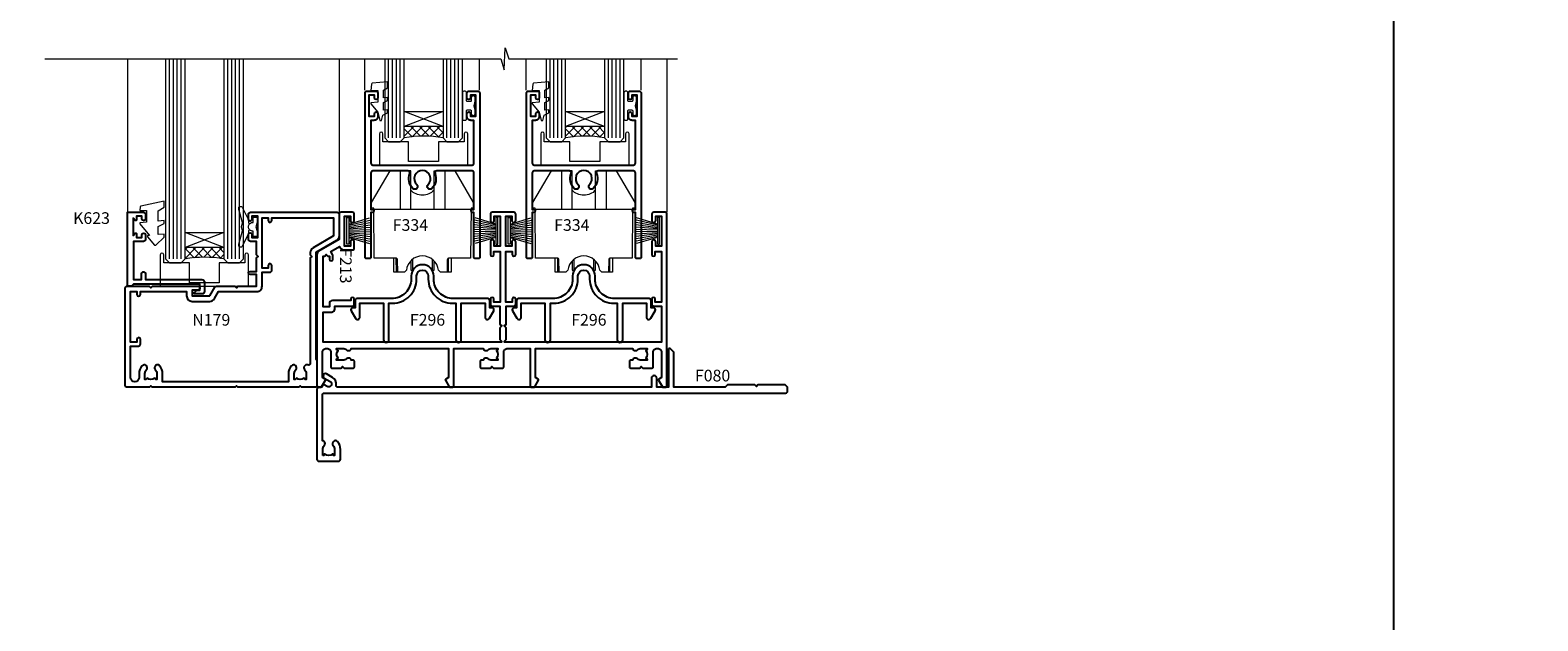
# Model space of a CAD drawing. Extents: x -6058 to 71891, y 5713 to 13407.
# Drawn here: x 4315 to 4703, y 7291 to 7443 of the extents above; entities that cross this region are included whole.
import ezdxf

# ---------------------------------------------------------------- set-up
doc = ezdxf.new("R2010")
doc.units = 0
doc.header["$LTSCALE"] = 3
doc.header["$MEASUREMENT"] = 0
doc.layers.get('0').update_dxf_attribs({"linetype": 'CONTINUOUS'})
doc.layers.get('Defpoints').update_dxf_attribs({"color": 8, "linetype": 'CONTINUOUS'})
doc.layers.add('DIE', color=7, linetype='CONTINUOUS')
doc.layers.add('TEXT', color=3, linetype='CONTINUOUS')
doc.layers.add('HARDWARE', color=8, linetype='CONTINUOUS', lineweight=5)
doc.styles.add('ASL TXT 0.5', font='arial.ttf', dxfattribs={"height": 1.25})
doc.styles.get("Standard").update_dxf_attribs({"font": 'arial.ttf'})

# ---------------------------------------------------------------- blocks, each defined once
blk = doc.blocks.new('F296-90039')
blk.add_lwpolyline([(1.6, 11.3, 0.414214), (1.1, 10.8), (1.1, 8.9), (0.5, 8.9, 0.57735), (0.07, 8.15), (1.18, 6.22, 0.767327), (2.3, 6.52), (2.3, 10.1), (8.4, 10.1), (8.4, 0.7, 1), (9.8, 0.7), (9.8, 10.1), (10.66, 10.1, 0.415905), (16.9, 16.3), (16.9, 17.1, -1), (19.9, 17.1), (19.9, 16.3, 0.415905), (26.14, 10.1), (27, 10.1), (27, 0.7, 1), (28.4, 0.7), (28.4, 10.1), (34.5, 10.1), (34.5, 6.52, 0.767327), (35.62, 6.22), (36.73, 8.15, 0.57735), (36.3, 8.9), (35.7, 8.9), (35.7, 10.8, 0.414214), (35.2, 11.3), (26.33, 11.3, -0.416097), (21.3, 16.3), (21.3, 17.1, 1), (15.5, 17.1), (15.5, 16.3, -0.416097), (10.47, 11.3)], format="xyb", close=True)
blk = doc.blocks.new('SH270B')
at = {"color": 1}
for p, q in [((-1.75, 0.5), (-3.29, 5.84)), ((-1.43, 0.5), (-2.69, 5.9)), ((-1.11, 0.5), (-2.09, 5.95)), ((-0.8, 0.5), (-1.48, 5.98)), ((-0.48, 0.5), (-0.88, 6.01)), ((-0.16, 0.5), (-0.27, 6.02)), ((0.16, 0.5), (0.33, 6.02)), ((0.48, 0.5), (0.94, 6.01)), ((0.8, 0.5), (1.55, 5.98)), ((1.11, 0.5), (2.15, 5.95)), ((1.43, 0.5), (2.75, 5.9)), ((1.75, 0.5), (3.35, 5.84))]:
    blk.add_line(p, q, dxfattribs=at)
blk.add_lwpolyline([(-3.45, 0), (3.45, 0), (3.45, 0.5), (-3.45, 0.5)], close=True, dxfattribs=at)
blk = doc.blocks.new('F334-21499')
at = {"flags": 128}
blk.add_lwpolyline([(26.7, 43, 0.414214), (26.2, 42.5), (26.2, 41.3, 1), (27.1, 41.3), (27.1, 41.95), (28.5, 41.95), (28.5, 36.55), (27.1, 36.55), (27.1, 37.2, 1), (26.2, 37.2), (26.2, 36.5, 0.414214), (27.2, 35.5), (28, 35.5), (28, 24.5, -0.414214), (27.5, 24), (2, 24, -0.414214), (1.5, 24.5), (1.5, 35.5), (2.3, 35.5, 0.414214), (3.3, 36.5), (3.3, 37.2, 1), (2.4, 37.2), (2.4, 36.55), (1, 36.55), (1, 41.95), (2.4, 41.95), (2.4, 41.3, 1), (3.3, 41.3), (3.3, 42.5, 0.414214), (2.8, 43), (0.5, 43, 0.414214), (0, 42.5), (0, 0.3, 0.414214), (0.3, 0), (1.2, 0, 0.414214), (1.5, 0.3), (1.5, 11.8), (1.85, 11.8, 1), (1.85, 12.6), (1.5, 12.6), (1.5, 22, -0.414214), (2, 22.5), (11.04, 22.5, -0.531846), (11.51, 21.81, 0.305173), (12.31, 17.99, 1), (13.29, 18.99, -2.466335), (16.21, 18.99, 1), (17.19, 17.99, 0.305173), (17.99, 21.81, -0.531846), (18.46, 22.5), (27.5, 22.5, -0.414214), (28, 22), (28, 12.6), (27.65, 12.6, 1), (27.65, 11.8), (28, 11.8), (28, 0.3, 0.414214), (28.3, 0), (29.2, 0, 0.414214), (29.5, 0.3), (29.5, 42.5, 0.414214), (29, 43)], format="xyb", close=True, dxfattribs=at)
blk = doc.blocks.new('FM100-E Elev')
for p, q in [((12.5, 14.31), (-12.5, 14.31)), ((-6.69, -1.89), (-6.72, 1.68)), ((-2.5, 1.41), (-2.5, -1.43)), ((2.5, -1.43), (2.5, 1.41)), ((6.69, -1.89), (6.72, 1.68))]:
    blk.add_line(p, q)
for points in [[(-5.75, 24.11), (-8.33, 24.11), (-13.09, 16.01), (-13.1, 14.51), (-12.5, 14.51), (-12.39, 1.71), (-6.89, 1.71, -0.41166), (-6.39, 1.21), (-6.36, -1.89)], [(6.36, -1.89), (6.39, 1.21, -0.41166), (6.89, 1.71), (12.39, 1.71), (12.5, 14.51), (13.1, 14.51), (13.09, 16.01), (8.33, 24.11), (5.75, 24.11)], [(-7.39, 1.71), (-7.36, -1.89), (-4.61, -1.89), (-4.12, -1.44, -0.897496), (4.12, -1.44), (4.61, -1.89), (7.36, -1.89), (7.39, 1.71)], [(3, 0.97), (3, -1.43), (2.5, -1.43, 0.572122), (-2.5, -1.43), (-3, -1.43)]]:
    blk.add_lwpolyline(points, format="xyb")
for points in [[(-3, 14.31), (-3, 24.11), (-5.75, 24.11), (-5.75, 14.31)], [(3, 14.31), (3, 24.11), (5.75, 24.11), (5.75, 14.31)], [(-3, -1.43), (-3, 0.97)]]:
    blk.add_lwpolyline(points)
blk.add_arc((0, 21.91), 4.07, 222.4561, 317.5439)
blk = doc.blocks.new('DY262')
at = {"color": 1}
blk.add_lwpolyline([(-1, 1.3, -0.414214), (-1.2, 1.1), (-2.05, 1.1, -0.414214), (-2.25, 1.3), (-2.25, 3.4, 0.414214), (-2.55, 3.7), (-2.95, 3.7, 0.414214), (-3.25, 3.4), (-3.25, -3.4, 0.414214), (-2.95, -3.7), (-2.55, -3.7, 0.414214), (-2.25, -3.4), (-2.25, -1.3, -0.414214), (-2.05, -1.1), (-1.2, -1.1, -0.414214), (-1, -1.3), (-1, -2, 1), (0, -2), (0, -1.12), (-0.3, 0), (0, 1.13), (0, 2, 1), (-1, 2)], format="xyb", close=True, dxfattribs=at)
blk = doc.blocks.new('DY425')
at = {"color": 1}
blk.add_lwpolyline([(3.25, 5.81), (3.25, 7.74), (4.25, 8.37), (4.25, 9.87), (0.33, 9.53, 0.36397), (0.15, 9.34), (0, 7.68), (1.75, 7.68), (1.75, 4.68), (0, 4.52), (0, 4.22), (1.75, 2.14), (2.3, 0), (2.7, 0), (3.04, 1.3), (4.25, 1.89), (4.25, 2.69), (3.25, 2.61), (3.25, 4.61), (4.25, 5.09), (4.25, 5.89)], format="xyb", close=True, dxfattribs=at)
blk = doc.blocks.new('F213-21724')
at = {"flags": 128}
blk.add_lwpolyline([(43.99, 9.61, -0.183747), (45, 10), (46.52, 10), (46.52, 9.75), (46.17, 9.46, -0.36397), (46.17, 7.49), (46.52, 7.2), (46.52, 6.95), (45, 6.95, -0.183747), (43.99, 7.34, 0.566658), (42.76, 6.95), (42.17, 6.95, 0.414214), (41.97, 6.75), (41.97, 5.15, 0.414214), (42.17, 4.95), (44.6, 4.95), (45, 5.35), (45.4, 4.95), (47.82, 4.95, 0.414214), (48.02, 5.15), (48.02, 9, -0.414214), (49.02, 10), (54.8, 10), (54.8, 0.5, 0.414214), (55.3, 0), (55.82, 0, 0.267949), (55.99, 0.1), (56.97, 1.8, 0.414214), (56.9, 2.07), (56.2, 2.48), (56.2, 10), (81.16, 10, 0.566658), (82.39, 9.61, -0.183747), (83.4, 10), (84.93, 10), (84.93, 9.75), (84.57, 9.46, -0.36397), (84.57, 7.49), (84.93, 7.2), (84.93, 6.95), (83.4, 6.95, -0.183747), (82.39, 7.34, 0.566658), (81.16, 6.95), (80.58, 6.95, 0.414214), (80.38, 6.75), (80.38, 5.15, 0.414214), (80.58, 4.95), (83, 4.95), (83.4, 5.35), (83.8, 4.95), (86.23, 4.95, 0.414214), (86.43, 5.15), (86.43, 9.01, -0.414214), (87.43, 10.01), (87.6, 10.01, -0.414214), (88.6, 9.01), (88.6, 2.48), (87.9, 2.07, 0.414214), (87.83, 1.8), (88.81, 0.1, 0.267949), (88.98, 0), (89.5, 0, 0.414214), (90, 0.5), (90, 44.5, 0.414214), (89.5, 45), (86.6, 45, 0.414214), (86.1, 44.5), (86.1, 42.9, 1), (87.1, 42.9), (87.1, 44), (88.6, 44), (88.6, 36.3), (87.1, 36.3), (87.1, 37.4, 1), (86.1, 37.4), (86.1, 34.15, 1), (87, 34.15), (87, 34.9), (88.6, 34.9), (88.6, 21.9), (87, 21.9), (87, 22.65, 1), (86.1, 22.65), (86.1, 21.4, 0.414214), (86.6, 20.9), (88.6, 20.9), (88.6, 11.6), (48.25, 11.6), (48.25, 11.9), (48.65, 12.3), (48.65, 15.22, 0.198912), (48.59, 15.36), (48.25, 15.7), (48.25, 16), (48.45, 16, 0.414214), (48.65, 16.2), (48.65, 20.9), (50.6, 20.9, 0.414214), (51.1, 21.4), (51.1, 22.65, 1), (50.2, 22.65), (50.2, 21.9), (48.6, 21.9), (48.6, 34.9), (50.2, 34.9), (50.2, 34.15, 1), (51.1, 34.15), (51.1, 37.4, 1), (50.1, 37.4), (50.1, 36.3), (48.6, 36.3), (48.6, 44), (50.1, 44), (50.1, 42.9, 1), (51.1, 42.9), (51.1, 44.5, 0.414214), (50.6, 45), (45.1, 45, 0.414214), (44.6, 44.5), (44.6, 42.9, 1), (45.6, 42.9), (45.6, 44), (47.1, 44), (47.1, 36.3), (45.6, 36.3), (45.6, 37.4, 1), (44.6, 37.4), (44.6, 34.15, 1), (45.5, 34.15), (45.5, 34.9), (47.1, 34.9), (47.1, 21.9), (45.5, 21.9), (45.5, 22.65, 1), (44.6, 22.65), (44.6, 21.4, 0.414214), (45.1, 20.9), (47.05, 20.9), (47.05, 16.2, 0.414214), (47.25, 16), (47.45, 16), (47.45, 15.7), (47.11, 15.36, 0.198912), (47.05, 15.22), (47.05, 12.3), (47.45, 11.9), (47.45, 11.6), (1.6, 11.6), (1.6, 19.3), (3.8, 19.3, 0.414214), (4.6, 20.1), (4.6, 20.9), (9.1, 20.9, 0.414214), (9.6, 21.4), (9.6, 22.65, 1), (8.7, 22.65), (8.7, 22.3), (4, 22.3, 0.414214), (3.2, 21.5), (3.2, 20.7), (1.6, 20.7), (1.6, 33.7), (2, 33.7), (2.4, 34.1), (2.8, 33.7), (3.2, 33.7), (3.2, 32.95, 1), (4.1, 32.95), (4.1, 33.7, 0.131652), (3.98, 34.15), (3.54, 34.91), (5.77, 36.2), (5.89, 36, 0.267949), (7.1, 35.3), (9.1, 35.3, 0.414214), (9.6, 35.8), (9.6, 37.4, 1), (8.6, 37.4), (8.6, 36.3), (7.1, 36.3), (7.1, 44), (8.6, 44), (8.6, 42.9, 1), (9.6, 42.9), (9.6, 44.5, 0.414214), (9.1, 45), (6.2, 45, 0.414214), (5.7, 44.5), (5.7, 38), (0.5, 35, 0.267949), (0, 34.13), (0, 0.5, 0.414214), (0.5, 0), (1.02, 0, 0.267949), (1.19, 0.1), (2.17, 1.8, 0.414214), (2.1, 2.07), (1.4, 2.48), (1.4, 9.01, -0.414214), (2.4, 10.01), (2.57, 10.01, -0.414214), (3.57, 9.01), (3.57, 5.15, 0.414214), (3.77, 4.95), (6.2, 4.95), (6.6, 5.35), (7, 4.95), (9.42, 4.95, 0.414214), (9.62, 5.15), (9.62, 6.75, 0.414214), (9.42, 6.95), (8.84, 6.95, 0.566658), (7.61, 7.34, -0.183747), (6.6, 6.95), (5.07, 6.95), (5.07, 7.2), (5.43, 7.49, -0.36397), (5.43, 9.46), (5.07, 9.75), (5.07, 10), (6.6, 10, -0.183747), (7.61, 9.61, 0.566658), (8.84, 10), (33.8, 10), (33.8, 2.48), (33.1, 2.07, 0.414214), (33.03, 1.8), (34.01, 0.1, 0.267949), (34.18, 0), (34.7, 0, 0.414214), (35.2, 0.5), (35.2, 10), (42.76, 10, 0.566658)], format="xyb", close=True, dxfattribs=at)
blk = doc.blocks.new('F080-21200')
at = {"flags": 128}
blk.add_lwpolyline([(1.5, 1.5), (1.5, 3.02, -0.183747), (1.89, 4.04, 0.612248), (1.4, 5.28), (1.4, 17, -0.414214), (1.9, 17.5), (120.5, 17.5, 0.414214), (121, 18), (121, 19), (120.4, 19.6), (113.4, 19.6), (113, 19.2), (112.6, 19.6), (105.6, 19.6), (105, 19), (91.8, 19), (91.8, 27.92, 0.198912), (91.74, 28.06), (90.86, 28.94, 0.198912), (90.72, 29), (90.6, 29, 0.414214), (90.4, 28.8), (90.4, 19), (87.4, 19), (87.4, 21.3, 1), (86, 21.3), (86, 19), (5.45, 19, -0.459253), (4.96, 19.58, 0.308922), (4.01, 21.56), (2.5, 22.43, 1), (1.9, 21.39), (3.41, 20.52, -1), (2.66, 19.22), (1.9, 19.66, 0.414214), (1.63, 19.58), (1.29, 19), (0.5, 19, 0.414214), (0, 18.5), (0, 0.5, 0.414214), (0.5, 0), (5.55, 0, 0.414214), (6.05, 0.5), (6.05, 3.02, 0.183747), (5.29, 5.04, 1), (4.16, 4.04, -0.183747), (4.55, 3.02), (4.55, 1.5), (4.3, 1.5), (4.01, 1.86, -0.36397), (2.04, 1.86), (1.75, 1.5)], format="xyb", close=True, dxfattribs=at)
blk = doc.blocks.new('N179-20894')
for points in [[(21.76, 23.5), (23.06, 25.75, -0.267979), (23.49, 26), (28.2, 26), (28.6, 25.6), (29, 26), (33.8, 26), (33.8, 29), (32.1, 29, -1), (32.1, 29.8), (33.8, 29.8), (33.8, 33.25), (34.2, 33.65), (33.8, 34.05), (33.8, 37.5), (32.2, 37.5, -0.414214), (31.7, 38), (31.7, 39.3, -1), (32.6, 39.3), (32.6, 38.5), (34.1, 38.5), (34.1, 44), (32.6, 44), (32.6, 43.2, -1), (31.7, 43.2), (31.7, 44.5, -0.414214), (32.2, 45), (54.5, 45, -0.414214), (55, 44.5), (55, 38.92, -0.267949), (54.3, 37.71), (49, 34.65), (49, 7.3), (49.3, 7), (49.3, 0.5, -0.414214), (48.8, 0), (45.4, 0), (45, 0.4), (44.6, 0), (29, 0), (28.6, 0.4), (28.2, 0), (7, 0), (6.6, 0.4), (6.2, 0), (0.5, 0, -0.414214), (0, 0.5), (0, 25.5, -0.414214), (0.5, 26), (6.2, 26), (6.6, 25.6), (7, 26), (18.7, 26, -1), (18.7, 25), (17.2, 25), (17.2, 23.5)], [(3.57, 3.53), (3.57, 2.49, -0.999997), (1.4, 2.49), (1.4, 10.6), (3.4, 10.6, 0.414214), (3.9, 11.1), (3.9, 12.35, 1), (3, 12.35), (3, 11.6), (1.4, 11.6), (1.4, 24.6), (3, 24.6), (3, 23.85, 1), (3.9, 23.85), (3.9, 24.6), (15.8, 24.6), (15.8, 23.5, 0.414214), (17.2, 22.1), (21.76, 22.1, 0.267979), (22.97, 22.8), (24.01, 24.6), (33.8, 24.6, 0.414214), (35.2, 26), (35.2, 29.6), (37.2, 29.6, 0.414214), (37.7, 30.1), (37.7, 31.35, 1), (36.8, 31.35), (36.8, 30.6), (35.2, 30.6), (35.2, 43.6), (36.8, 43.6), (36.8, 42.85, 1), (37.7, 42.85), (37.7, 43.6), (53.6, 43.6), (53.6, 38.92), (48.3, 35.86, 0.267949), (47.6, 34.65), (47.6, 34.05), (48, 33.65), (47.6, 33.25), (47.6, 6.22, -0.513961), (46.94, 5.75, 0.770469), (46.14, 4.54, -0.183747), (46.52, 3.53), (46.52, 2), (46.28, 2), (45.98, 2.36, -0.36397), (44.02, 2.36), (43.72, 2), (43.47, 2), (43.47, 3.53, -0.183747), (43.86, 4.54, 1), (42.74, 5.54, 0.183747), (41.97, 3.53), (41.97, 1.4), (9.62, 1.4), (9.62, 3.53, 0.183747), (8.86, 5.54, 1), (7.74, 4.54, -0.183747), (8.12, 3.53), (8.12, 2), (7.88, 2), (7.58, 2.36, -0.36397), (5.62, 2.36), (5.32, 2), (5.07, 2), (5.07, 3.53, -0.183747), (5.46, 4.54, 1), (4.34, 5.54, 0.183747)]]:
    blk.add_lwpolyline(points, format="xyb", close=True)
blk = doc.blocks.new('A$C539B46DB')
at = {"color": 1}
blk.add_lwpolyline([(1.97, -0.88), (2.25, -0.96, -0.339454), (2.4, -1.15), (2.4, -1.8, 0.18489), (2.45, -1.93), (4.03, -5.08, 0.916781), (4.82, -4.49), (3.95, -1.07, -0.207803), (3.92, -0.92), (4.15, -0.05, 0.131652), (4.15, 0.05), (3.92, 0.92, -0.207803), (3.95, 1.07), (4.82, 4.49, 0.916781), (4.03, 5.08), (2.45, 1.93, 0.18489), (2.4, 1.8), (2.4, 1.15, -0.339454), (2.25, 0.96), (1.97, 0.88)], format="xyb", dxfattribs=at)
blk.add_lwpolyline([(0.15, 1.12), (0.45, 0), (0.15, -1.12), (0.15, -2.5), (1.15, -2.5), (1.15, -1.12, 0.447214), (2.4, 0, 0.447214), (1.15, 1.12), (1.15, 2.5), (0.15, 2.5)], format="xyb", close=True, dxfattribs=at)
blk = doc.blocks.new('DY445')
at = {"color": 1, "linetype": 'ByBlock', "lineweight": 5}
blk.add_lwpolyline([(1.5, 8.84), (0, 9.78), (0, 11.28), (5.99, 10.01, -0.36397), (6.17, 9.82), (6.25, 8.91), (4.5, 8.91), (4.5, 5.91), (6.25, 5.76), (6.25, 5.46), (3.76, 2.49), (4.3, 2.45), (4.3, 2.15), (2.5, 0), (2.1, 0), (0, 2.02), (0, 2.82), (1.5, 2.69), (1.5, 4.77), (0, 5.51), (0, 6.31), (1.5, 6.18)], format="xyb", close=True, dxfattribs=at)

msp = doc.modelspace()

# ---------------------------------------------------------------- hatches: boundary and pattern name
at = {"layer": 'HARDWARE', "lineweight": 9}
h = msp.add_hatch(dxfattribs=at)
h.set_pattern_fill('NET', color=8, scale=0.5, angle=-45)
h.set_pattern_definition([(315, (3526.2917, 7204.4914), (1.122532, 1.122532), []), (45, (3526.2917, 7204.4914), (-1.122532, 1.122532), [])])
edge = h.paths.add_edge_path(flags=16)
edge.add_line((4421.12, 7417.65), (4421.12, 7417.56))
edge.add_arc((4431.72, 7412.65), 11.69, 154.6724, 155.1681, ccw=False)
edge.add_line((4421.16, 7417.65), (4421.12, 7417.65))
edge = h.paths.add_edge_path()
edge.add_arc((4416.03, 7387.13), 28.55, 79.9321, 100.1048)
edge.add_line((4411.03, 7415.24), (4411.03, 7418.15))
edge.add_line((4411.03, 7418.15), (4421.03, 7418.15))
edge.add_line((4421.03, 7418.15), (4421.03, 7415.24))
h = msp.add_hatch(dxfattribs=at)
h.set_pattern_fill('NET', color=8, scale=0.5, angle=-45)
h.set_pattern_definition([(315, (3567.7917, 7204.4914), (1.122532, 1.122532), []), (45, (3567.7917, 7204.4914), (-1.122532, 1.122532), [])])
edge = h.paths.add_edge_path(flags=16)
edge.add_line((4462.62, 7417.65), (4462.62, 7417.56))
edge.add_arc((4473.22, 7412.65), 11.69, 154.6724, 155.1681, ccw=False)
edge.add_line((4462.66, 7417.65), (4462.62, 7417.65))
edge = h.paths.add_edge_path()
edge.add_arc((4457.53, 7387.13), 28.55, 79.9321, 100.1048)
edge.add_line((4452.53, 7415.24), (4452.53, 7418.15))
edge.add_line((4452.53, 7418.15), (4462.53, 7418.15))
edge.add_line((4462.53, 7418.15), (4462.53, 7415.24))
h = msp.add_hatch(dxfattribs=at)
h.set_pattern_fill('NET', color=8, scale=0.5, angle=-45)
h.set_pattern_definition([(315, (3573.56, 7173.3576), (1.122532, 1.122532), []), (45, (3573.56, 7173.3576), (-1.122532, 1.122532), [])])
edge = h.paths.add_edge_path(flags=16)
edge.add_line((4364.76, 7386.52), (4364.76, 7386.43))
edge.add_arc((4375.37, 7381.52), 11.69, 154.6724, 155.1681, ccw=False)
edge.add_line((4364.81, 7386.52), (4364.76, 7386.52))
edge = h.paths.add_edge_path()
edge.add_arc((4359.68, 7356), 28.55, 79.9321, 100.1048)
edge.add_line((4354.67, 7384.1), (4354.67, 7387.01))
edge.add_line((4354.67, 7387.01), (4364.67, 7387.01))
edge.add_line((4364.67, 7387.01), (4364.67, 7384.11))

# ---------------------------------------------------------------- linework, layer by layer
at = {"layer": 'Defpoints'}
msp.add_lwpolyline([(4306.15, 7553.23), (4665.38, 7553.23), (4665.38, 7075.66), (4306.15, 7075.66)], close=True, dxfattribs=at)
at = {"layer": 'DIE'}
msp.add_lwpolyline([(4344.01, 7388.61), (4341.41, 7388.61), (4341.41, 7378.81), (4343.51, 7378.81), (4343.51, 7380.31, -1), (4344.51, 7380.31), (4344.51, 7378.81), (4358.96, 7378.81, -0.414214), (4359.71, 7378.06), (4359.71, 7375.86, -0.414211), (4358.96, 7375.11), (4357.21, 7375.11, -0.668182), (4357.07, 7375.45), (4357.67, 7376.05, -0.198916), (4357.81, 7376.11), (4358.51, 7376.11), (4358.51, 7377.61), (4341.41, 7377.61), (4340.91, 7377.11), (4339.91, 7377.11), (4339.91, 7396.11), (4344.01, 7396.11, -0.414214), (4344.51, 7395.61), (4344.51, 7394.41, -0.999997), (4343.61, 7394.41), (4343.61, 7395.11), (4342.21, 7395.11), (4342.21, 7394.16, -0.668179), (4341.87, 7394.02), (4341.31, 7394.57), (4341.31, 7390.14), (4341.87, 7390.7, -0.668179), (4342.21, 7390.56), (4342.21, 7389.61), (4343.61, 7389.61), (4343.61, 7390.31, -0.999997), (4344.51, 7390.31), (4344.51, 7389.11, -0.414214)], format="xyb", close=True, dxfattribs=at)
at = {"layer": 'HARDWARE', "color": 8, "linetype": 'Continuous', "lineweight": 9}
for p, q in [((4339.91, 7435.56), (4339.91, 7396.42)), ((4394.29, 7435.56), (4394.29, 7396.15)), ((4400.92, 7427.47), (4400.92, 7435.56)), ((4430.42, 7427.47), (4430.42, 7435.56)), ((4442.42, 7427.47), (4442.42, 7435.56)), ((4471.92, 7427.47), (4471.92, 7435.56)), ((4478.59, 7435.56), (4478.59, 7396.15))]:
    msp.add_line(p, q, dxfattribs=at)
at = {"layer": 'HARDWARE', "color": 4, "lineweight": 9, "ltscale": 3}
for p, q in [((4350.67, 7384.1), (4350.67, 7435.56)), ((4351.67, 7384.1), (4351.67, 7435.56)), ((4352.67, 7384.1), (4352.67, 7435.56)), ((4353.67, 7384.1), (4353.67, 7435.56)), ((4365.67, 7384.11), (4365.67, 7435.56)), ((4366.67, 7384.11), (4366.67, 7435.56)), ((4367.67, 7384.11), (4367.67, 7435.56)), ((4368.67, 7384.11), (4368.67, 7435.56)), ((4407.03, 7415.24), (4407.03, 7435.56)), ((4408.03, 7415.24), (4408.03, 7435.56)), ((4409.03, 7415.24), (4409.03, 7435.56)), ((4410.03, 7415.24), (4410.03, 7435.56)), ((4422.03, 7415.24), (4422.03, 7435.56)), ((4423.03, 7415.24), (4423.03, 7435.56)), ((4424.03, 7415.24), (4424.03, 7435.56)), ((4425.03, 7415.24), (4425.03, 7435.56)), ((4448.53, 7415.24), (4448.53, 7435.56)), ((4449.53, 7415.24), (4449.53, 7435.56)), ((4450.53, 7415.24), (4450.53, 7435.56)), ((4451.53, 7415.24), (4451.53, 7435.56)), ((4463.53, 7415.24), (4463.53, 7435.56)), ((4464.53, 7415.24), (4464.53, 7435.56)), ((4465.53, 7415.24), (4465.53, 7435.56)), ((4466.53, 7415.24), (4466.53, 7435.56))]:
    msp.add_line(p, q, dxfattribs=at)
at = {"layer": 'HARDWARE', "color": 8, "lineweight": 9}
for p, q in [((4421.03, 7422.02), (4411.03, 7418.15)), ((4421.03, 7418.15), (4411.03, 7422.02)), ((4462.53, 7422.02), (4452.53, 7418.15)), ((4462.53, 7418.15), (4452.53, 7422.02)), ((4364.67, 7390.89), (4354.67, 7387.01)), ((4364.67, 7387.01), (4354.67, 7390.89))]:
    msp.add_line(p, q, dxfattribs=at)
at = {"layer": 'HARDWARE', "color": 8, "linetype": 'Continuous', "lineweight": 9}
msp.add_lwpolyline([(4318.66, 7435.56), (4435.9, 7435.56), (4436.76, 7432.7), (4437.01, 7438.34), (4437.91, 7435.56), (4481.27, 7435.56)], dxfattribs=at)
at = {"layer": 'HARDWARE', "lineweight": 9}
for points in [[(4349.67, 7435.56), (4349.67, 7384.1), (4350.67, 7383.1), (4353.67, 7383.1), (4354.67, 7384.1), (4354.67, 7435.56)], [(4364.67, 7435.56), (4364.67, 7384.11), (4365.67, 7383.11), (4368.67, 7383.11), (4369.67, 7384.11), (4369.67, 7435.56)], [(4406.03, 7435.56), (4406.03, 7415.24), (4407.03, 7414.24), (4410.03, 7414.24), (4411.03, 7415.24), (4411.03, 7435.56)], [(4421.03, 7435.56), (4421.03, 7415.24), (4422.03, 7414.24), (4425.03, 7414.24), (4426.03, 7415.24), (4426.03, 7435.56)], [(4447.53, 7435.56), (4447.53, 7415.24), (4448.53, 7414.24), (4451.53, 7414.24), (4452.53, 7415.24), (4452.53, 7435.56)], [(4462.53, 7435.56), (4462.53, 7415.24), (4463.53, 7414.24), (4466.53, 7414.24), (4467.53, 7415.24), (4467.53, 7435.56)]]:
    msp.add_lwpolyline(points, dxfattribs=at)
at = {"layer": 'HARDWARE', "color": 8, "lineweight": 9}
for points in [[(4421.03, 7418.15), (4411.03, 7418.15), (4411.03, 7422.02), (4421.03, 7422.02)], [(4462.53, 7418.15), (4452.53, 7418.15), (4452.53, 7422.02), (4462.53, 7422.02)], [(4364.67, 7387.01), (4354.67, 7387.01), (4354.67, 7390.89), (4364.67, 7390.89)]]:
    msp.add_lwpolyline(points, close=True, dxfattribs=at)
at = {"layer": 'HARDWARE', "color": 8}
for points in [[(4426.45, 7416.29), (4426.45, 7414.24), (4419.85, 7414.24), (4419.85, 7409.14), (4412.14, 7409.13), (4412.14, 7414.23), (4405.54, 7414.24), (4405.54, 7416.29, 1), (4404.64, 7416.29), (4404.64, 7408.24), (4427.35, 7408.24), (4427.35, 7416.29, 1)], [(4467.95, 7416.29), (4467.95, 7414.24), (4461.35, 7414.24), (4461.35, 7409.14), (4453.64, 7409.13), (4453.64, 7414.23), (4447.04, 7414.24), (4447.04, 7416.29, 1), (4446.14, 7416.29), (4446.14, 7408.24), (4468.85, 7408.24), (4468.85, 7416.29, 1)], [(4370.09, 7385.16), (4370.09, 7383.11), (4363.49, 7383.11), (4363.49, 7378.01), (4355.79, 7378), (4355.79, 7383.1), (4349.19, 7383.11), (4349.19, 7385.16, 1), (4348.29, 7385.16), (4348.29, 7377.11), (4370.99, 7377.11), (4370.99, 7385.16, 1)]]:
    msp.add_lwpolyline(points, format="xyb", close=True, dxfattribs=at)
at = {"layer": 'HARDWARE', "color": 8, "lineweight": 9}
for centre in [(4416.03, 7387.13), (4457.53, 7387.13), (4359.68, 7356)]:
    msp.add_arc(centre, 28.55, 79.9321, 100.1048, dxfattribs=at)

# ---------------------------------------------------------------- block references
at = {"layer": 'DIE', "xscale": -1}
for p in [(4430.46, 7384.24), (4471.96, 7384.24)]:
    msp.add_blockref('F334-21499', p, dxfattribs=at)
at = {"layer": 'DIE', "color": 6}
for name, p in [('N179-20894', (4339.29, 7351.11)), ('F213-21724', (4388.59, 7351.11)), ('F080-21200', (4388.59, 7332.11))]:
    msp.add_blockref(name, p, dxfattribs=at)
at = {"layer": 'DIE'}
for p in [(4397.31, 7362.63), (4438.81, 7362.63)]:
    msp.add_blockref('F296-90039', p, dxfattribs=at)
at = {"layer": 'HARDWARE'}
for name, p in [('DY425', (4402.46, 7419.74)), ('DY425', (4443.96, 7419.74)), ('DY262', (4429.28, 7423.5)), ('DY262', (4470.78, 7423.5))]:
    msp.add_blockref(name, p, dxfattribs=at)
at = {"layer": 'HARDWARE', "xscale": -1}
for name, p in [('FM100-E Elev', (4415.71, 7382.63)), ('FM100-E Elev', (4457.21, 7382.63)), ('DY445', (4349.29, 7387.67)), ('A$C539B46DB', (4373.36, 7392.37))]:
    msp.add_blockref(name, p, dxfattribs=at)
at = {"layer": 'HARDWARE', "xscale": -1, "rotation": 270}
for p in [(4396.28, 7391.33), (4437.78, 7391.33)]:
    msp.add_blockref('SH270B', p, dxfattribs=at)
at = {"layer": 'HARDWARE', "rotation": 90.00000000000001}
for p in [(4435.13, 7391.33), (4476.63, 7391.33)]:
    msp.add_blockref('SH270B', p, dxfattribs=at)

# ---------------------------------------------------------------- texts
at = {"lineweight": 9, "insert": (1644.01, 7440.6), "char_height": 80, "attachment_point": 1, "style": 'ASL TXT 0.5'}
msp.add_mtext_dynamic_manual_height_columns('\\pi60.56915;{\\C8;HORIZONTAL SLIDING\\P\\pi755.35769;WINDOW}', width=1243.1067, gutter_width=330.49, heights=[325.32], dxfattribs=at)
at = {"layer": 'TEXT', "color": 3, "ltscale": 0.12, "char_height": 3, "width": 14.5166, "attachment_point": 2}
for s, insert in [('K623', (4330.63, 7396.11)), ('F334', (4412.62, 7394.33)), ('F334', (4454.12, 7394.33)), ('N179', (4361.42, 7369.96)), ('F296', (4417.02, 7369.96)), ('F296', (4458.52, 7369.96)), ('F080', (4490.32, 7355.62))]:
    msp.add_mtext(s, dxfattribs=dict(at, insert=insert))
at = {"layer": 'TEXT', "color": 3, "ltscale": 0.12, "insert": (4397.51, 7382.33), "char_height": 3, "width": 14.5166, "attachment_point": 2, "rotation": 270}
msp.add_mtext('{\\fArial|b0|i0|c0|p34;F213}', dxfattribs=at)

doc.saveas('drawing.dxf')
